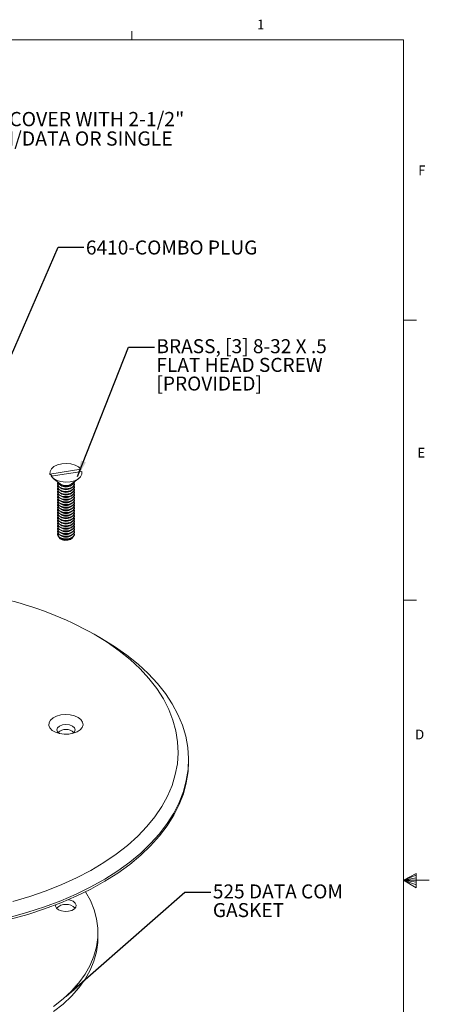
# Model space of a CAD drawing. Units: inches. Extents: x 0.3 to 21.8, y 0.2 to 16.9.
# Drawn here: x 17.8 to 21.8, y 7.3 to 16.9 of the extents above; entities that cross this region are included whole.
import ezdxf

# ---------------------------------------------------------------- set-up
doc = ezdxf.new("R2010")
doc.units = ezdxf.units.IN
doc.header["$MEASUREMENT"] = 0
doc.layers.add('DIM', color=5, linetype='Continuous')
doc.styles.add('SLDTEXTSTYLE0', font='TXT', dxfattribs={"width": 0.75})
doc.styles.add('SLDTEXTSTYLE2', font='TXT', dxfattribs={"width": 0.96})
doc.styles.add('SLDTEXTSTYLE3', font='TXT', dxfattribs={"width": 0.7})
doc.dimstyles.new('SLDDIMSTYLE4', dxfattribs={"dimtxt": 0.156, "dimasz": 0.156, "dimexe": 0, "dimexo": 0.0625, "dimgap": 0.039, "dimtad": 0, "dimtih": 1, "dimtoh": 1, "dimdec": 0, "dimzin": 0, "dimdsep": 46, "dimtxsty": 'Standard', "dimsah": 1, "dimcen": 0.09, "dimadec": 0, "dimazin": 0, "dimtfac": 1, "dimtdec": 0, "dimtofl": 0, "dimtmove": 0, "dimatfit": 3, "dimfxl": 0, "dimtolj": 1, "dimtzin": 0, "dimarcsym": 0})

# ---------------------------------------------------------------- blocks, each defined once
blk = doc.blocks.new('SW_NOTE_2')
at = {"color": 0, "linetype": 'Continuous', "lineweight": 0, "attachment_point": 1, "style": 'SLDTEXTSTYLE2'}
for s, insert, char_height in [('DESCRIPTION:', (0, 0.1776), 0.137795), ('BRASS, 5 3/4 FLANGED COVER WITH 2-1/2" ', (0, -0.0103), 0.137795), ('COMBO PLUG FOR COM/DATA OR SINGLE ', (0, -0.1982), 0.137795), ('RECEPTACLE', (0, -0.3862), 0.1378)]:
    blk.add_mtext(s, dxfattribs=dict(at, insert=insert, char_height=char_height))
blk = doc.blocks.new('SW_NOTE_4')
at = {"layer": 'DIM', "color": 0, "attachment_point": 1, "style": 'SLDTEXTSTYLE3'}
for s, insert, char_height in [('BRASS, [3] 8-32 X .5 ', (0.0197, 0.0774), 0.135417), ('FLAT HEAD SCREW ', (0.0197, -0.1032), 0.135417), ('[PROVIDED]', (0.0197, -0.2837), 0.13542)]:
    blk.add_mtext(s, dxfattribs=dict(at, insert=insert, char_height=char_height))
blk = doc.blocks.new('SW_NOTE_5')
at = {"layer": 'DIM', "color": 0, "attachment_point": 1, "style": 'SLDTEXTSTYLE3'}
for s, insert, char_height in [('525 DATA COM ', (0.0199, 0.0742), 0.135417), ('GASKET', (0.0199, -0.1063), 0.13542)]:
    blk.add_mtext(s, dxfattribs=dict(at, insert=insert, char_height=char_height))

msp = doc.modelspace()

# ---------------------------------------------------------------- linework, layer by layer
at = {"color": 7, "linetype": 'Continuous', "lineweight": 0}
for p, q in [((18.89788, 16.6606), (18.89788, 16.7454)), ((0.52288, 16.6606), (21.52288, 16.6606)), ((21.52288, 0.4106), (21.52288, 16.6606)), ((21.52288, 13.9516), (21.64788, 13.9516)), ((21.52288, 11.2436), (21.64788, 11.2436)), ((21.52288, 8.5356), (21.64687, 8.60114)), ((21.64687, 8.58268), (21.52288, 8.5356)), ((21.64687, 8.60114), (21.64687, 8.46233)), ((21.64687, 8.55872), (21.52288, 8.5356)), ((21.64687, 8.51635), (21.52288, 8.5356)), ((21.64687, 8.48964), (21.52288, 8.5356)), ((21.64687, 8.46233), (21.52288, 8.5356)), ((21.52288, 8.5356), (21.77288, 8.5356))]:
    msp.add_line(p, q, dxfattribs=at)
at = {"color": 7, "linetype": 'Continuous', "lineweight": 15}
for p, q in [((15.69114, 16.6606), (21.52288, 16.6606)), ((21.52288, 16.6606), (21.52288, 12.1394)), ((18.40438, 12.50838), (18.10538, 12.46213)), ((18.11547, 12.44038), (18.41448, 12.48663)), ((18.40438, 12.50838), (18.38015, 12.48132)), ((18.12961, 12.44257), (18.10538, 12.46213)), ((18.13687, 12.41903), (18.20544, 12.36822)), ((18.31441, 12.36822), (18.38299, 12.41903)), ((18.17793, 12.36721), (18.17793, 12.36402)), ((18.17793, 12.34169), (18.17793, 12.3385)), ((18.17793, 12.31618), (18.17793, 12.31299)), ((18.17793, 12.29066), (18.17793, 12.28747)), ((18.34193, 12.36402), (18.34193, 12.36721)), ((18.34193, 12.3385), (18.34193, 12.34169)), ((18.34193, 12.31299), (18.34193, 12.31618)), ((18.34193, 12.28747), (18.34193, 12.29066)), ((18.17793, 12.26514), (18.17793, 12.26195)), ((18.17793, 12.23963), (18.17793, 12.23644)), ((18.17793, 12.21411), (18.17793, 12.21092)), ((18.17793, 12.18859), (18.17793, 12.1854)), ((18.34193, 12.26195), (18.34193, 12.26514)), ((18.34193, 12.23644), (18.34193, 12.23963)), ((18.34193, 12.21092), (18.34193, 12.21411)), ((18.34193, 12.1854), (18.34193, 12.18859)), ((18.17793, 12.16308), (18.17793, 12.15989)), ((18.17793, 12.13756), (18.17793, 12.13437)), ((18.17793, 12.11204), (18.17793, 12.10885)), ((18.34193, 12.15989), (18.34193, 12.16308)), ((18.34193, 12.13437), (18.34193, 12.13756)), ((18.34193, 12.10885), (18.34193, 12.11204)), ((18.17793, 12.08652), (18.17793, 12.08334)), ((18.17793, 12.06101), (18.17793, 12.05782)), ((18.17793, 12.03549), (18.17793, 12.0323)), ((18.17793, 12.00997), (18.17793, 12.00678)), ((18.34193, 12.08334), (18.34193, 12.08652)), ((18.34193, 12.05782), (18.34193, 12.06101)), ((18.34193, 12.0323), (18.34193, 12.03549)), ((18.34193, 12.00678), (18.34193, 12.00997)), ((18.17793, 11.98446), (18.17793, 11.98127)), ((18.17793, 11.95894), (18.17793, 11.95575)), ((18.17793, 11.93342), (18.17793, 11.93023)), ((18.17793, 11.90791), (18.17793, 11.90472)), ((18.34193, 11.98127), (18.34193, 11.98446)), ((18.34193, 11.95575), (18.34193, 11.95894)), ((18.34193, 11.93023), (18.34193, 11.93342)), ((18.34193, 11.90472), (18.34193, 11.90791)), ((18.17793, 11.88239), (18.17793, 11.8792)), ((18.34193, 11.8792), (18.34193, 11.88239)), ((18.60282, 10.87216), (18.5321, 10.913)), ((19.44456, 9.67835), (19.44456, 9.69877)), ((18.56956, 7.97914), (18.56956, 8.02814))]:
    msp.add_line(p, q, dxfattribs=at)
at = {"color": 7, "linetype": 'Continuous', "lineweight": 15, "flags": 128}
for points in [[(18.10538, 12.46213), (18.10574, 12.48807), (18.1189, 12.51288), (18.14376, 12.53449), (18.17827, 12.55112), (18.21955, 12.56137), (18.26418, 12.56441), (18.30846, 12.55997), (18.34872, 12.54843), (18.3816, 12.53074), (18.40438, 12.50838)], [(18.41448, 12.48663), (18.41411, 12.46069), (18.40095, 12.43588), (18.37609, 12.41427), (18.34158, 12.39765), (18.3003, 12.38739), (18.25567, 12.38436), (18.21139, 12.38879), (18.17114, 12.40033), (18.13826, 12.41802), (18.11547, 12.44038)], [(18.17793, 12.38954), (18.18072, 12.37729), (18.19487, 12.36072), (18.21893, 12.34854), (18.24922, 12.34261), (18.28115, 12.34381), (18.30985, 12.35198), (18.33094, 12.36587), (18.34123, 12.38336), (18.34193, 12.38954)], [(18.34158, 12.38835), (18.34123, 12.38655), (18.33094, 12.36906), (18.30985, 12.35517), (18.28115, 12.347), (18.24922, 12.3458), (18.21893, 12.35173), (18.19487, 12.36391), (18.18072, 12.38048), (18.17828, 12.38835)], [(18.18024, 12.37837), (18.17863, 12.37339), (18.18072, 12.35496)], [(18.18072, 12.35496), (18.19487, 12.33839), (18.21893, 12.32622), (18.24922, 12.32028), (18.28115, 12.32149), (18.30985, 12.32966), (18.33094, 12.34354), (18.34123, 12.36103), (18.33961, 12.37837)], [(18.17793, 12.36402), (18.18072, 12.35177), (18.19487, 12.3352), (18.21893, 12.32303), (18.24922, 12.31709), (18.28115, 12.3183), (18.30985, 12.32647), (18.33094, 12.34035), (18.34123, 12.35784), (18.34193, 12.36402)], [(18.17793, 12.3385), (18.18072, 12.32625), (18.19487, 12.30969), (18.21893, 12.29751), (18.24922, 12.29157), (18.28115, 12.29278), (18.30985, 12.30095), (18.33094, 12.31484), (18.34123, 12.33233), (18.34193, 12.3385)], [(18.17793, 12.31299), (18.18072, 12.30074), (18.19487, 12.28417), (18.21893, 12.27199), (18.24922, 12.26605), (18.28115, 12.26726), (18.30985, 12.27543), (18.33094, 12.28932), (18.34123, 12.30681), (18.34193, 12.31299)], [(18.17793, 12.28747), (18.18072, 12.27522), (18.19487, 12.25865), (18.21893, 12.24648), (18.24922, 12.24054), (18.28115, 12.24175), (18.30985, 12.24992), (18.33094, 12.2638), (18.34123, 12.28129), (18.34193, 12.28747)], [(18.18024, 12.35286), (18.17863, 12.34787), (18.18072, 12.32944)], [(18.18024, 12.32734), (18.17863, 12.32236), (18.18072, 12.30393)], [(18.18024, 12.30182), (18.17863, 12.29684), (18.18072, 12.27841)], [(18.18072, 12.32944), (18.19487, 12.31288), (18.21893, 12.3007), (18.24922, 12.29476), (18.28115, 12.29597), (18.30985, 12.30414), (18.33094, 12.31803), (18.34123, 12.33552), (18.33961, 12.35286)], [(18.18072, 12.30393), (18.19487, 12.28736), (18.21893, 12.27518), (18.24922, 12.26924), (18.28115, 12.27045), (18.30985, 12.27862), (18.33094, 12.29251), (18.34123, 12.31), (18.33961, 12.32734)], [(18.18072, 12.27841), (18.19487, 12.26184), (18.21893, 12.24966), (18.24922, 12.24373), (18.28115, 12.24494), (18.30985, 12.2531), (18.33094, 12.26699), (18.34123, 12.28448), (18.33961, 12.30182)], [(18.17793, 12.26195), (18.18072, 12.2497), (18.19487, 12.23314), (18.21893, 12.22096), (18.24922, 12.21502), (18.28115, 12.21623), (18.30985, 12.2244), (18.33094, 12.23828), (18.34123, 12.25577), (18.34193, 12.26195)], [(18.17793, 12.23644), (18.18072, 12.22418), (18.19487, 12.20762), (18.21893, 12.19544), (18.24922, 12.1895), (18.28115, 12.19071), (18.30985, 12.19888), (18.33094, 12.21277), (18.34123, 12.23026), (18.34193, 12.23644)], [(18.17793, 12.21092), (18.18072, 12.19867), (18.19487, 12.1821), (18.21893, 12.16992), (18.24922, 12.16399), (18.28115, 12.1652), (18.30985, 12.17336), (18.33094, 12.18725), (18.34123, 12.20474), (18.34193, 12.21092)], [(18.18024, 12.27631), (18.17863, 12.27132), (18.18072, 12.25289)], [(18.18024, 12.25079), (18.17863, 12.24581), (18.18072, 12.22737)], [(18.18024, 12.22527), (18.17863, 12.22029), (18.18072, 12.20186)], [(18.18024, 12.19976), (18.17863, 12.19477), (18.18072, 12.17634)], [(18.18072, 12.25289), (18.19487, 12.23633), (18.21893, 12.22415), (18.24922, 12.21821), (18.28115, 12.21942), (18.30985, 12.22759), (18.33094, 12.24147), (18.34123, 12.25896), (18.33961, 12.27631)], [(18.18072, 12.22737), (18.19487, 12.21081), (18.21893, 12.19863), (18.24922, 12.19269), (18.28115, 12.1939), (18.30985, 12.20207), (18.33094, 12.21596), (18.34123, 12.23345), (18.33961, 12.25079)], [(18.18072, 12.20186), (18.19487, 12.18529), (18.21893, 12.17311), (18.24922, 12.16718), (18.28115, 12.16838), (18.30985, 12.17655), (18.33094, 12.19044), (18.34123, 12.20793), (18.33961, 12.22527)], [(18.18072, 12.17634), (18.19487, 12.15978), (18.21893, 12.1476), (18.24922, 12.14166), (18.28115, 12.14287), (18.30985, 12.15104), (18.33094, 12.16492), (18.34123, 12.18241), (18.33961, 12.19976)], [(18.17793, 12.1854), (18.18072, 12.17315), (18.19487, 12.15659), (18.21893, 12.14441), (18.24922, 12.13847), (18.28115, 12.13968), (18.30985, 12.14785), (18.33094, 12.16173), (18.34123, 12.17922), (18.34193, 12.1854)], [(18.17793, 12.15989), (18.18072, 12.14763), (18.19487, 12.13107), (18.21893, 12.11889), (18.24922, 12.11295), (18.28115, 12.11416), (18.30985, 12.12233), (18.33094, 12.13622), (18.34123, 12.15371), (18.34193, 12.15989)], [(18.17793, 12.13437), (18.18072, 12.12212), (18.19487, 12.10555), (18.21893, 12.09337), (18.24922, 12.08744), (18.28115, 12.08864), (18.30985, 12.09681), (18.33094, 12.1107), (18.34123, 12.12819), (18.34193, 12.13437)], [(18.17793, 12.10885), (18.18072, 12.0966), (18.19487, 12.08003), (18.21893, 12.06786), (18.24922, 12.06192), (18.28115, 12.06313), (18.30985, 12.0713), (18.33094, 12.08518), (18.34123, 12.10267), (18.34193, 12.10885)], [(18.18024, 12.17424), (18.17863, 12.16925), (18.18072, 12.15082)], [(18.18024, 12.14872), (18.17863, 12.14374), (18.18072, 12.12531)], [(18.18024, 12.12321), (18.17863, 12.11822), (18.18072, 12.09979)], [(18.18024, 12.09769), (18.17863, 12.0927), (18.18072, 12.07427)], [(18.18072, 12.15082), (18.19487, 12.13426), (18.21893, 12.12208), (18.24922, 12.11614), (18.28115, 12.11735), (18.30985, 12.12552), (18.33094, 12.13941), (18.34123, 12.1569), (18.33961, 12.17424)], [(18.18072, 12.12531), (18.19487, 12.10874), (18.21893, 12.09656), (18.24922, 12.09063), (18.28115, 12.09183), (18.30985, 12.1), (18.33094, 12.11389), (18.34123, 12.13138), (18.33961, 12.14872)], [(18.18072, 12.09979), (18.19487, 12.08322), (18.21893, 12.07105), (18.24922, 12.06511), (18.28115, 12.06632), (18.30985, 12.07449), (18.33094, 12.08837), (18.34123, 12.10586), (18.33961, 12.12321)], [(18.18072, 12.07427), (18.19487, 12.05771), (18.21893, 12.04553), (18.24922, 12.03959), (18.28115, 12.0408), (18.30985, 12.04897), (18.33094, 12.06286), (18.34123, 12.08035), (18.33961, 12.09769)], [(18.17793, 12.08334), (18.18072, 12.07108), (18.19487, 12.05452), (18.21893, 12.04234), (18.24922, 12.0364), (18.28115, 12.03761), (18.30985, 12.04578), (18.33094, 12.05967), (18.34123, 12.07716), (18.34193, 12.08334)], [(18.17793, 12.05782), (18.18072, 12.04557), (18.19487, 12.029), (18.21893, 12.01682), (18.24922, 12.01089), (18.28115, 12.01209), (18.30985, 12.02026), (18.33094, 12.03415), (18.34123, 12.05164), (18.34193, 12.05782)], [(18.17793, 12.0323), (18.18072, 12.02005), (18.19487, 12.00348), (18.21893, 11.99131), (18.24922, 11.98537), (18.28115, 11.98658), (18.30985, 11.99475), (18.33094, 12.00863), (18.34123, 12.02612), (18.34193, 12.0323)], [(18.17793, 12.00678), (18.18072, 11.99453), (18.19487, 11.97797), (18.21893, 11.96579), (18.24922, 11.95985), (18.28115, 11.96106), (18.30985, 11.96923), (18.33094, 11.98312), (18.34123, 12.00061), (18.34193, 12.00678)], [(18.18024, 12.07217), (18.17863, 12.06719), (18.18072, 12.04876)], [(18.18024, 12.04665), (18.17863, 12.04167), (18.18072, 12.02324)], [(18.18024, 12.02114), (18.17863, 12.01615), (18.18072, 11.99772)], [(18.18072, 12.04876), (18.19487, 12.03219), (18.21893, 12.02001), (18.24922, 12.01408), (18.28115, 12.01528), (18.30985, 12.02345), (18.33094, 12.03734), (18.34123, 12.05483), (18.33961, 12.07217)], [(18.18072, 12.02324), (18.19487, 12.00667), (18.21893, 11.9945), (18.24922, 11.98856), (18.28115, 11.98977), (18.30985, 11.99794), (18.33094, 12.01182), (18.34123, 12.02931), (18.33961, 12.04665)], [(18.18072, 11.99772), (18.19487, 11.98116), (18.21893, 11.96898), (18.24922, 11.96304), (18.28115, 11.96425), (18.30985, 11.97242), (18.33094, 11.98631), (18.34123, 12.0038), (18.33961, 12.02114)], [(18.17793, 11.98127), (18.18072, 11.96902), (18.19487, 11.95245), (18.21893, 11.94027), (18.24922, 11.93434), (18.28115, 11.93554), (18.30985, 11.94371), (18.33094, 11.9576), (18.34123, 11.97509), (18.34193, 11.98127)], [(18.17793, 11.95575), (18.18072, 11.9435), (18.19487, 11.92693), (18.21893, 11.91476), (18.24922, 11.90882), (18.28115, 11.91003), (18.30985, 11.9182), (18.33094, 11.93208), (18.34123, 11.94957), (18.34193, 11.95575)], [(18.17793, 11.93023), (18.18072, 11.91798), (18.19487, 11.90142), (18.21893, 11.88924), (18.24922, 11.8833), (18.28115, 11.88451), (18.30985, 11.89268), (18.33094, 11.90657), (18.34123, 11.92406), (18.34193, 11.93023)], [(18.17793, 11.90472), (18.18072, 11.89247), (18.19487, 11.8759), (18.21893, 11.86372), (18.24922, 11.85778), (18.28115, 11.85899), (18.30985, 11.86716), (18.33094, 11.88105), (18.34123, 11.89854), (18.34193, 11.90472)], [(18.18024, 11.99562), (18.17863, 11.99064), (18.18072, 11.97221)], [(18.18024, 11.9701), (18.17863, 11.96512), (18.18072, 11.94669)], [(18.18024, 11.94459), (18.17863, 11.9396), (18.18072, 11.92117)], [(18.18024, 11.91907), (18.17863, 11.91409), (18.18072, 11.89565)], [(18.18072, 11.97221), (18.19487, 11.95564), (18.21893, 11.94346), (18.24922, 11.93752), (18.28115, 11.93873), (18.30985, 11.9469), (18.33094, 11.96079), (18.34123, 11.97828), (18.33961, 11.99562)], [(18.18072, 11.94669), (18.19487, 11.93012), (18.21893, 11.91794), (18.24922, 11.91201), (18.28115, 11.91322), (18.30985, 11.92139), (18.33094, 11.93527), (18.34123, 11.95276), (18.33961, 11.9701)], [(18.18072, 11.92117), (18.19487, 11.90461), (18.21893, 11.89243), (18.24922, 11.88649), (18.28115, 11.8877), (18.30985, 11.89587), (18.33094, 11.90975), (18.34123, 11.92724), (18.33961, 11.94459)], [(18.18072, 11.89565), (18.19487, 11.87909), (18.21893, 11.86691), (18.24922, 11.86097), (18.28115, 11.86218), (18.30985, 11.87035), (18.33094, 11.88424), (18.34123, 11.90173), (18.33961, 11.91907)], [(18.17793, 11.8792), (18.18072, 11.86695), (18.19487, 11.85038), (18.21893, 11.8382), (18.24922, 11.83227), (18.28115, 11.83348), (18.30985, 11.84164), (18.33094, 11.85553), (18.34123, 11.87302), (18.34193, 11.8792)], [(18.18024, 11.89355), (18.17863, 11.88857), (18.18072, 11.87014)], [(18.18072, 11.87014), (18.19487, 11.85357), (18.21893, 11.84139), (18.24922, 11.83546), (18.28115, 11.83667), (18.30985, 11.84483), (18.33094, 11.85872), (18.34123, 11.87621), (18.33961, 11.89355)], [(18.32993, 11.85455), (18.32157, 11.84143), (18.30326, 11.82938), (18.27835, 11.82229), (18.25064, 11.82124), (18.22434, 11.82639), (18.20346, 11.83696), (18.19118, 11.85134), (18.18993, 11.85455)], [(18.60249, 10.87235), (18.72982, 10.79393), (18.84808, 10.71091), (18.95679, 10.62364), (19.05549, 10.53249), (19.14376, 10.43785), (19.22123, 10.34011), (19.28759, 10.23968), (19.34254, 10.13698), (19.38586, 10.03244), (19.41736, 9.9265), (19.43693, 9.81961), (19.44446, 9.71221), (19.43994, 9.60475), (19.42338, 9.49769), (19.39485, 9.39147), (19.35446, 9.28654), (19.3024, 9.18334), (19.23888, 9.0823), (19.16416, 8.98384), (19.07855, 8.88839), (18.98242, 8.79633), (18.87618, 8.70806), (18.76025, 8.62395), (18.63514, 8.54434), (18.50137, 8.46957), (18.35949, 8.39996), (18.2101, 8.3358), (18.05384, 8.27736), (17.89134, 8.22487), (17.72331, 8.17857)], [(17.74694, 8.32979), (17.91044, 8.37788), (18.06808, 8.4321), (18.21917, 8.49223), (18.36304, 8.55798), (18.49907, 8.62908), (18.62666, 8.70521), (18.74526, 8.78605), (18.85434, 8.87123), (18.95343, 8.96039), (19.0421, 9.05314), (19.11996, 9.14907), (19.18666, 9.24775), (19.24192, 9.34877), (19.2855, 9.45167), (19.31719, 9.55601), (19.33688, 9.66133), (19.34446, 9.76718), (19.33991, 9.87308), (19.32325, 9.97857), (19.29454, 10.0832), (19.25392, 10.18651), (19.20156, 10.28804), (19.13769, 10.38735), (19.06259, 10.484), (18.97659, 10.57758), (18.88007, 10.66767), (18.77344, 10.75389), (18.65717, 10.83585), (18.53178, 10.91319), (18.53178, 10.91319)], [(18.37731, 10.10966), (18.34129, 10.12542), (18.29923, 10.135), (18.25426, 10.13767), (18.20971, 10.13323), (18.16888, 10.12202), (18.13481, 10.10487), (18.11002, 10.08305), (18.09634, 10.05818), (18.0948, 10.03209), (18.1055, 10.00674), (18.12766, 9.98399), (18.15962, 9.96554), (18.19903, 9.95275), (18.24295, 9.94657), (18.28813, 9.94746), (18.33122, 9.95535), (18.36902, 9.96967), (18.39873, 9.98934), (18.41815, 10.0129), (18.42583, 10.03862), (18.42121, 10.06458), (18.40462, 10.08886), (18.37731, 10.10966)], [(18.32251, 10.02492), (18.29379, 10.03599), (18.25993, 10.03988), (18.22606, 10.03599), (18.19735, 10.02492), (18.17816, 10.00835), (18.17143, 9.98879), (18.17816, 9.96924), (18.19602, 9.95345)], [(18.32383, 9.95345), (18.34169, 9.96924), (18.34843, 9.98879), (18.34169, 10.00835), (18.32251, 10.02492)], [(17.72331, 8.15816), (17.89134, 8.20446), (18.05384, 8.25694), (18.2101, 8.31539), (18.35949, 8.37955), (18.50137, 8.44916), (18.63514, 8.52392), (18.76025, 8.60353), (18.87618, 8.68765), (18.98242, 8.77592), (19.07855, 8.86797), (19.16416, 8.96343), (19.23888, 9.06188), (19.3024, 9.16292), (19.35446, 9.26612), (19.39485, 9.37105), (19.42338, 9.47727), (19.43994, 9.58433), (19.44456, 9.67835)], [(18.13966, 7.31296), (18.23171, 7.38601), (18.31358, 7.46299), (18.38477, 7.54342), (18.44486, 7.62683), (18.49346, 7.71269), (18.53029, 7.80048), (18.55512, 7.88966), (18.5678, 7.9797), (18.56824, 8.07003), (18.55645, 8.1601), (18.5325, 8.24936), (18.49653, 8.33727), (18.44926, 8.42252)], [(18.16053, 8.29594), (18.16031, 8.28458), (18.1693, 8.26521), (18.18922, 8.24879), (18.21766, 8.23729), (18.25121, 8.2321), (18.28581, 8.23385), (18.31728, 8.24232), (18.34184, 8.2565), (18.35652, 8.27467), (18.35955, 8.29464), (18.35056, 8.31401), (18.33064, 8.33043), (18.33064, 8.33043)], [(18.33064, 8.33043), (18.30219, 8.34193), (18.2833, 8.34574)], [(18.13966, 7.26397), (18.23171, 7.33702), (18.31358, 7.41399), (18.38477, 7.49443), (18.44486, 7.57784), (18.49346, 7.6637), (18.53029, 7.75149), (18.55512, 7.84067), (18.5678, 7.9307), (18.56956, 7.97914)]]:
    msp.add_lwpolyline(points, dxfattribs=at)
at = {"color": 7, "linetype": 'Continuous', "lineweight": 15}
for centre, radius, start, end in [((18.25993, 12.45249), 0.10035, 237.1122, 302.8878), ((18.25993, 12.42689), 0.09061, 234.105759, 305.894241), ((18.25993, 12.40137), 0.09061, 234.105759, 305.894241), ((18.25993, 12.37585), 0.09061, 234.105759, 305.894241), ((18.25993, 12.35033), 0.09061, 234.105759, 305.894241), ((18.25993, 12.32482), 0.09061, 234.105759, 305.894241), ((18.25993, 12.2993), 0.09061, 234.105759, 305.894241), ((18.25993, 12.27378), 0.09061, 234.105759, 305.894241), ((18.25993, 12.24827), 0.09061, 234.105759, 305.894241), ((18.25993, 12.22275), 0.09061, 234.105759, 305.894241), ((18.25993, 12.19723), 0.09061, 234.105759, 305.894241), ((18.25993, 12.17172), 0.09061, 234.105759, 305.894241), ((18.25993, 12.1462), 0.09061, 234.105759, 305.894241), ((18.25993, 12.12068), 0.09061, 234.105759, 305.894241), ((18.25993, 12.09517), 0.09061, 234.105759, 305.894241), ((18.25993, 12.06965), 0.09061, 234.105759, 305.894241), ((18.25993, 12.04413), 0.09061, 234.105759, 305.894241), ((18.25993, 12.01861), 0.09061, 234.105759, 305.894241), ((18.25993, 11.9931), 0.09061, 234.105759, 305.894241), ((18.25993, 11.96758), 0.09061, 234.105759, 305.894241), ((18.25993, 11.94206), 0.09061, 234.105759, 305.894241), ((18.25993, 11.91655), 0.09061, 234.105759, 305.894241), ((16.87939, 7.96891), 3.37626, 60.697937, 76.933189), ((18.25993, 9.87421), 0.11896, 49.236264, 130.763736), ((18.25993, 8.16903), 0.13203, 46.697103, 133.302897)]:
    msp.add_arc(centre, radius, start, end, dxfattribs=at)

# ---------------------------------------------------------------- block references
at = {"color": 7, "linetype": 'Continuous', "lineweight": 0}
msp.add_blockref('SW_NOTE_2', (15.6974, 15.97428), dxfattribs=at)
at = {"layer": 'DIM'}
for name, p in [('SW_NOTE_4', (19.11503, 13.68912)), ('SW_NOTE_5', (19.66025, 8.41977))]:
    msp.add_blockref(name, p, dxfattribs=at)

# ---------------------------------------------------------------- texts
at = {"color": 7, "linetype": 'Continuous', "lineweight": 0, "char_height": 0.09375, "attachment_point": 1, "style": 'SLDTEXTSTYLE0'}
for s, insert in [('1', (20.10713, 16.8563)), ('F', (21.66553, 15.44648)), ('E', (21.65688, 12.71619)), ('D', (21.6359, 9.99085))]:
    msp.add_mtext(s, dxfattribs=dict(at, insert=insert))
at = {"layer": 'DIM', "insert": (18.45293, 14.72099), "char_height": 0.1354167, "attachment_point": 1, "style": 'SLDTEXTSTYLE3'}
msp.add_mtext('6410-COMBO PLUG', dxfattribs=at)

# ---------------------------------------------------------------- leaders
at = {"layer": 'DIM'}
for points in [[(17.08783, 12.13112), (18.18311, 14.65602), (18.43311, 14.65602)], [(18.37203, 12.43924), (18.86503, 13.68912), (19.11503, 13.68912)], [(18.26291, 7.41378), (19.41025, 8.41977), (19.66025, 8.41977)]]:
    msp.add_leader(points, dimstyle='SLDDIMSTYLE4', dxfattribs=at)

doc.saveas('drawing.dxf')
